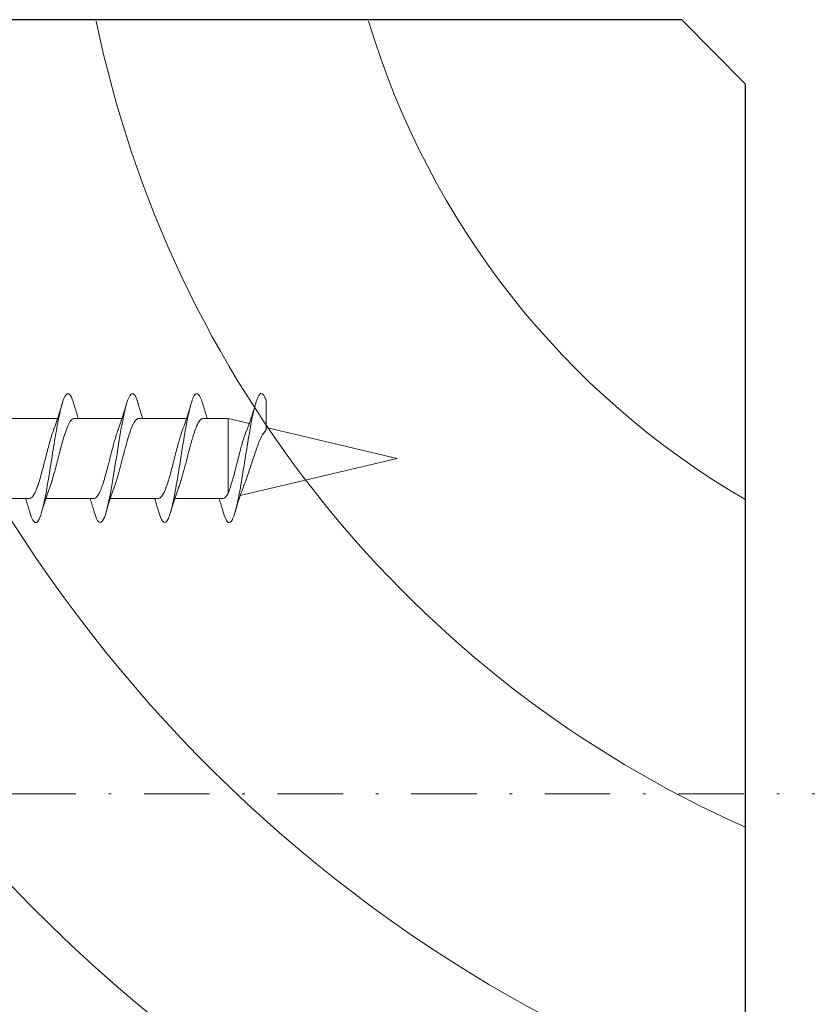
# Model space of a CAD drawing. Units: millimetres. Extents: x 597 to 1830, y -47 to 554.
# Drawn here: x 1477 to 1507, y 296 to 334 of the extents above; entities that cross this region are included whole.
import ezdxf

# ---------------------------------------------------------------- set-up
doc = ezdxf.new("R2010")
doc.units = ezdxf.units.MM
doc.linetypes.add('Strichpunkt', pattern=[25.4, 12.7, -6.35, 0, -6.35])
for name, color, linetype, lineweight in [('SX-0-Achsen', 7, 'Strichpunkt', 18), ('SX-Profil_Kontur', 7, 'Continuous', 25), ('SX-Profil_Schraffur', 7, 'Continuous', 5), ('SX-Schraube', 1, 'Continuous', 9)]:
    doc.layers.add(name, color=color, linetype=linetype, lineweight=lineweight)

# ---------------------------------------------------------------- blocks, each defined once
blk = doc.blocks.new('schrauben')
at = {"layer": 'SX-Schraube'}
for p, q in [((1231.934, 149.303), (1231.934, 147.438)), ((1235.034, 148.198), (1235.034, 146.346)), ((1231.934, 146.803), (1231.934, 144.938)), ((1235.034, 145.698), (1235.034, 143.846)), ((1231.934, 144.303), (1231.934, 142.438)), ((1235.034, 143.198), (1235.034, 141.346)), ((1231.934, 141.803), (1231.934, 139.938)), ((1235.034, 140.698), (1235.034, 139.732)), ((1232.139, 139.732), (1235.034, 139.732)), ((1234.84, 138.912), (1235.034, 139.732)), ((1233.484, 133.184), (1232.044, 139.266)), ((1233.484, 133.184), (1234.685, 138.258))]:
    blk.add_line(p, q, dxfattribs=at)
for points, knots in [([(1235.582, 145.715), (1235.734, 145.759), (1235.974, 145.851), (1236.033, 145.993), (1235.757, 146.139), (1235.18, 146.285), (1234.379, 146.43), (1233.461, 146.576), (1232.444, 146.738), (1231.679, 146.884), (1231.116, 147.046), (1230.938, 147.176), (1231.072, 147.314), (1231.265, 147.387), (1231.405, 147.427)], [38.688061, 38.688061, 38.688061, 38.688061, 39.020521, 39.38717, 39.753819, 40.120469, 40.487118, 40.853767, 41.220417, 41.709282, 41.953715, 42.442581, 42.687014, 42.993009, 42.993009, 42.993009, 42.993009]), ([(1231.934, 147.589), (1231.795, 147.544), (1231.652, 147.5), (1231.474, 147.448), (1231.44, 147.438), (1231.405, 147.427)], [0.4628617, 0.4628617, 0.4628617, 0.4628617, 0.9256735, 0.9256735, 1.0366526, 1.0366526, 1.0366526, 1.0366526]), ([(1231.934, 147.438), (1231.934, 147.431), (1231.934, 147.423), (1231.936, 147.416), (1231.936, 147.416), (1231.936, 147.416), (1231.936, 147.416), (1231.948, 147.362), (1232.002, 147.31), (1232.095, 147.256), (1232.115, 147.245), (1232.137, 147.233), (1232.161, 147.221), (1232.227, 147.189), (1232.306, 147.157), (1232.397, 147.124), (1232.425, 147.114), (1232.455, 147.104), (1232.485, 147.094), (1232.648, 147.04), (1232.838, 146.986), (1233.042, 146.932), (1233.044, 146.932), (1233.046, 146.931), (1233.048, 146.931), (1233.231, 146.882), (1233.423, 146.834), (1233.613, 146.786), (1233.631, 146.781), (1233.649, 146.776), (1233.667, 146.772), (1233.838, 146.728), (1234.004, 146.684), (1234.159, 146.641), (1234.19, 146.632), (1234.221, 146.623), (1234.252, 146.614), (1234.386, 146.574), (1234.508, 146.535), (1234.614, 146.495), (1234.622, 146.492), (1234.631, 146.489), (1234.639, 146.486)], [-31.100712, -31.100712, -31.100712, -31.100712, -31.011307, -31.011307, -31.011307, -31.011029, -31.011029, -31.011029, -30.363007, -30.363007, -30.363007, -30.22152, -30.22152, -30.22152, -29.826051, -29.826051, -29.826051, -29.703727, -29.703727, -29.703727, -29.04302, -29.04302, -29.04302, -29.037004, -29.037004, -29.037004, -28.446079, -28.446079, -28.446079, -28.389864, -28.389864, -28.389864, -27.856636, -27.856636, -27.856636, -27.747385, -27.747385, -27.747385, -27.268703, -27.268703, -27.268703, -27.229334, -27.229334, -27.229334, -27.229334]), ([(1235.034, 145.691), (1235.035, 145.711), (1235.031, 145.731), (1235.02, 145.751), (1234.993, 145.804), (1234.929, 145.855), (1234.829, 145.907), (1234.823, 145.911), (1234.816, 145.914), (1234.81, 145.917), (1234.707, 145.969), (1234.571, 146.02), (1234.411, 146.072), (1234.401, 146.075), (1234.391, 146.078), (1234.381, 146.082), (1234.217, 146.133), (1234.033, 146.185), (1233.838, 146.237), (1233.83, 146.239), (1233.822, 146.241), (1233.813, 146.243), (1233.613, 146.296), (1233.406, 146.349), (1233.205, 146.401), (1233.204, 146.402), (1233.203, 146.402), (1233.203, 146.402), (1233.002, 146.454), (1232.811, 146.506), (1232.641, 146.559), (1232.632, 146.561), (1232.624, 146.563), (1232.616, 146.566), (1232.513, 146.598), (1232.418, 146.63), (1232.335, 146.662)], [-117.183134, -117.183134, -117.183134, -117.183134, -116.941746, -116.941746, -116.941746, -116.317803, -116.317803, -116.317803, -116.279665, -116.279665, -116.279665, -115.659874, -115.659874, -115.659874, -115.621811, -115.621811, -115.621811, -115.000546, -115.000546, -115.000546, -114.974335, -114.974335, -114.974335, -114.339588, -114.339588, -114.339588, -114.337474, -114.337474, -114.337474, -113.706803, -113.706803, -113.706803, -113.676996, -113.676996, -113.676996, -113.289342, -113.289342, -113.289342, -113.289342]), ([(1235.034, 145.546), (1235.173, 145.592), (1235.315, 145.636), (1235.5, 145.69), (1235.541, 145.702), (1235.582, 145.714)], [0.4565392, 0.4565392, 0.4565392, 0.4565392, 0.9197866, 0.9197866, 1.0524808, 1.0524808, 1.0524808, 1.0524808]), ([(1231.934, 145.089), (1231.788, 145.042), (1231.639, 144.996), (1231.461, 144.944), (1231.433, 144.936), (1231.405, 144.928)], [0.4626153, 0.4626153, 0.4626153, 0.4626153, 0.9472969, 0.9472969, 1.0360755, 1.0360755, 1.0360755, 1.0360755]), ([(1235.583, 143.215), (1235.591, 143.217), (1235.846, 143.292), (1236.123, 143.44), (1235.757, 143.659), (1234.724, 143.877), (1233.328, 144.096), (1231.981, 144.315), (1231.08, 144.534), (1230.904, 144.738), (1231.204, 144.869), (1231.405, 144.928)], [32.405242, 32.405242, 32.405242, 32.405242, 32.420832, 32.970806, 33.52078, 34.070754, 34.620728, 35.170702, 35.720676, 36.27065, 36.7101, 36.7101, 36.7101, 36.7101]), ([(1231.934, 144.938), (1231.934, 144.91), (1231.945, 144.883), (1231.968, 144.855), (1231.999, 144.817), (1232.051, 144.779), (1232.121, 144.741), (1232.151, 144.726), (1232.183, 144.71), (1232.219, 144.694), (1232.343, 144.64), (1232.501, 144.586), (1232.684, 144.532), (1232.694, 144.529), (1232.704, 144.526), (1232.714, 144.523), (1232.888, 144.472), (1233.081, 144.422), (1233.28, 144.37), (1233.365, 144.349), (1233.45, 144.327), (1233.535, 144.305), (1233.658, 144.274), (1233.781, 144.243), (1233.901, 144.211), (1234.056, 144.17), (1234.204, 144.129), (1234.338, 144.088), (1234.375, 144.076), (1234.412, 144.065), (1234.447, 144.053), (1234.516, 144.031), (1234.581, 144.008), (1234.639, 143.986)], [-21.012477, -21.012477, -21.012477, -21.012477, -20.676076, -20.676076, -20.676076, -20.213828, -20.213828, -20.213828, -20.022958, -20.022958, -20.022958, -19.361807, -19.361807, -19.361807, -19.325536, -19.325536, -19.325536, -18.703228, -18.703228, -18.703228, -18.438728, -18.438728, -18.438728, -18.054115, -18.054115, -18.054115, -17.554587, -17.554587, -17.554587, -17.415397, -17.415397, -17.415397, -17.141118, -17.141118, -17.141118, -17.141118]), ([(1235.034, 143.198), (1235.034, 143.228), (1235.021, 143.257), (1234.996, 143.287), (1234.978, 143.309), (1234.952, 143.331), (1234.919, 143.354), (1234.845, 143.405), (1234.737, 143.455), (1234.601, 143.506), (1234.59, 143.51), (1234.578, 143.515), (1234.567, 143.519), (1234.416, 143.573), (1234.237, 143.627), (1234.041, 143.682), (1233.988, 143.696), (1233.934, 143.711), (1233.879, 143.726), (1233.735, 143.764), (1233.586, 143.803), (1233.436, 143.841), (1233.301, 143.876), (1233.168, 143.911), (1233.039, 143.945), (1232.973, 143.963), (1232.908, 143.981), (1232.845, 143.999), (1232.66, 144.051), (1232.492, 144.103), (1232.353, 144.155), (1232.347, 144.157), (1232.34, 144.16), (1232.334, 144.162)], [-127.24237, -127.24237, -127.24237, -127.24237, -126.888173, -126.888173, -126.888173, -126.62169, -126.62169, -126.62169, -126.011707, -126.011707, -126.011707, -125.961145, -125.961145, -125.961145, -125.30937, -125.30937, -125.30937, -125.133366, -125.133366, -125.133366, -124.668732, -124.668732, -124.668732, -124.251433, -124.251433, -124.251433, -124.036475, -124.036475, -124.036475, -123.405721, -123.405721, -123.405721, -123.377887, -123.377887, -123.377887, -123.377887]), ([(1235.034, 143.046), (1235.173, 143.092), (1235.316, 143.136), (1235.501, 143.191), (1235.542, 143.203), (1235.583, 143.215)], [0.4565719, 0.4565719, 0.4565719, 0.4565719, 0.9216774, 0.9216774, 1.0531547, 1.0531547, 1.0531547, 1.0531547]), ([(1235.584, 140.715), (1235.635, 140.73), (1235.854, 140.799), (1236.062, 140.923), (1235.906, 141.087), (1235.345, 141.251), (1234.474, 141.416), (1233.438, 141.58), (1232.412, 141.744), (1231.567, 141.908), (1231.046, 142.072), (1230.935, 142.236), (1231.165, 142.355), (1231.373, 142.418), (1231.404, 142.427)], [26.122572, 26.122572, 26.122572, 26.122572, 26.233625, 26.646105, 27.058586, 27.471066, 27.883547, 28.296027, 28.708508, 29.120988, 29.533469, 29.945949, 30.35843, 30.425659, 30.425659, 30.425659, 30.425659]), ([(1231.934, 142.589), (1231.8, 142.546), (1231.664, 142.504), (1231.485, 142.451), (1231.445, 142.439), (1231.404, 142.427)], [0.4629571, 0.4629571, 0.4629571, 0.4629571, 0.9062434, 0.9062434, 1.0377042, 1.0377042, 1.0377042, 1.0377042]), ([(1231.934, 142.441), (1231.932, 142.392), (1231.967, 142.343), (1232.036, 142.294), (1232.042, 142.289), (1232.049, 142.284), (1232.057, 142.279), (1232.132, 142.23), (1232.24, 142.181), (1232.375, 142.132), (1232.391, 142.127), (1232.406, 142.121), (1232.422, 142.116), (1232.561, 142.067), (1232.724, 142.019), (1232.902, 141.97), (1232.924, 141.964), (1232.945, 141.958), (1232.967, 141.952), (1233.145, 141.904), (1233.332, 141.857), (1233.521, 141.809), (1233.547, 141.802), (1233.573, 141.796), (1233.599, 141.789), (1233.78, 141.743), (1233.958, 141.697), (1234.124, 141.65), (1234.153, 141.642), (1234.182, 141.634), (1234.21, 141.626), (1234.363, 141.582), (1234.501, 141.538), (1234.619, 141.494), (1234.626, 141.491), (1234.633, 141.488), (1234.64, 141.486)], [-10.938367, -10.938367, -10.938367, -10.938367, -10.339022, -10.339022, -10.339022, -10.280984, -10.280984, -10.280984, -9.681672, -9.681672, -9.681672, -9.614376, -9.614376, -9.614376, -9.020319, -9.020319, -9.020319, -8.948367, -8.948367, -8.948367, -8.364894, -8.364894, -8.364894, -8.28365, -8.28365, -8.28365, -7.719943, -7.719943, -7.719943, -7.620658, -7.620658, -7.620658, -7.084405, -7.084405, -7.084405, -7.052646, -7.052646, -7.052646, -7.052646]), ([(1235.034, 140.696), (1235.034, 140.728), (1235.021, 140.759), (1234.994, 140.79), (1234.982, 140.804), (1234.967, 140.817), (1234.951, 140.831), (1234.899, 140.872), (1234.823, 140.914), (1234.727, 140.956), (1234.696, 140.969), (1234.664, 140.982), (1234.63, 140.995), (1234.522, 141.037), (1234.396, 141.078), (1234.257, 141.12), (1234.212, 141.133), (1234.166, 141.146), (1234.119, 141.16), (1233.977, 141.2), (1233.826, 141.24), (1233.671, 141.281), (1233.615, 141.295), (1233.558, 141.31), (1233.502, 141.324), (1233.354, 141.363), (1233.207, 141.4), (1233.064, 141.439), (1233.001, 141.456), (1232.939, 141.472), (1232.879, 141.489), (1232.753, 141.524), (1232.633, 141.56), (1232.525, 141.595), (1232.465, 141.615), (1232.409, 141.634), (1232.357, 141.653), (1232.349, 141.656), (1232.342, 141.659), (1232.335, 141.662)], [-137.338245, -137.338245, -137.338245, -137.338245, -136.963805, -136.963805, -136.963805, -136.801881, -136.801881, -136.801881, -136.301838, -136.301838, -136.301838, -136.144471, -136.144471, -136.144471, -135.646093, -135.646093, -135.646093, -135.485811, -135.485811, -135.485811, -135.001265, -135.001265, -135.001265, -134.825558, -134.825558, -134.825558, -134.3664, -134.3664, -134.3664, -134.163599, -134.163599, -134.163599, -133.736108, -133.736108, -133.736108, -133.50009, -133.50009, -133.50009, -133.466701, -133.466701, -133.466701, -133.466701]), ([(1235.034, 140.546), (1235.167, 140.59), (1235.304, 140.632), (1235.489, 140.687), (1235.536, 140.701), (1235.584, 140.715)], [0.456543, 0.456543, 0.456543, 0.456543, 0.9015084, 0.9015084, 1.0537917, 1.0537917, 1.0537917, 1.0537917]), ([(1231.934, 140.089), (1231.796, 140.045), (1231.656, 140.001), (1231.478, 139.949), (1231.441, 139.938), (1231.404, 139.927)], [0.4627848, 0.4627848, 0.4627848, 0.4627848, 0.9195104, 0.9195104, 1.0371013, 1.0371013, 1.0371013, 1.0371013]), ([(1235.721, 138.258), (1235.758, 138.271), (1235.933, 138.339), (1236.064, 138.461), (1235.809, 138.626), (1235.165, 138.79), (1234.241, 138.954), (1233.192, 139.118), (1232.193, 139.282), (1231.413, 139.446), (1230.982, 139.61), (1230.972, 139.771), (1231.229, 139.876), (1231.404, 139.927)], [19.948594, 19.948594, 19.948594, 19.948594, 20.046417, 20.458898, 20.871378, 21.283859, 21.696339, 22.10882, 22.5213, 22.933781, 23.346261, 23.758742, 24.143077, 24.143077, 24.143077, 24.143077]), ([(1231.934, 139.938), (1231.934, 139.923), (1231.937, 139.907), (1231.944, 139.892), (1231.955, 139.867), (1231.976, 139.842), (1232.005, 139.818), (1232.038, 139.789), (1232.083, 139.761), (1232.139, 139.732)], [-0.8356562, -0.8356562, -0.8356562, -0.8356562, -0.6500721, -0.6500721, -0.6500721, -0.3476593, -0.3476593, -0.3476593, -0.000002, -0.000002, -0.000002, -0.000002]), ([(1232.139, 139.732), (1232.196, 139.707), (1232.261, 139.683), (1232.334, 139.658), (1232.391, 139.638), (1232.452, 139.619), (1232.518, 139.599), (1232.625, 139.567), (1232.741, 139.535), (1232.864, 139.502), (1232.905, 139.492), (1232.946, 139.481), (1232.988, 139.47), (1233.146, 139.429), (1233.311, 139.389), (1233.474, 139.347), (1233.508, 139.339), (1233.542, 139.33), (1233.576, 139.322), (1233.744, 139.279), (1233.906, 139.236), (1234.056, 139.192), (1234.077, 139.186), (1234.098, 139.18), (1234.119, 139.174), (1234.262, 139.131), (1234.389, 139.088), (1234.495, 139.044)], [-6.082834, -6.082834, -6.082834, -6.082834, -5.763677, -5.763677, -5.763677, -5.514264, -5.514264, -5.514264, -5.107724, -5.107724, -5.107724, -4.973428, -4.973428, -4.973428, -4.466563, -4.466563, -4.466563, -4.361482, -4.361482, -4.361482, -3.84098, -3.84098, -3.84098, -3.766703, -3.766703, -3.766703, -3.255164, -3.255164, -3.255164, -3.255164]), ([(1234.584, 138.258), (1234.552, 138.294), (1234.508, 138.33), (1234.361, 138.426), (1234.239, 138.485), (1233.949, 138.603), (1233.785, 138.661), (1233.436, 138.778), (1233.255, 138.835), (1232.903, 138.95), (1232.735, 139.006), (1232.545, 139.078), (1232.505, 139.094), (1232.467, 139.11)], [-4.997561, -4.997561, -4.997561, -4.997561, -4.678443, -4.678443, -4.131478, -4.131478, -3.575055, -3.575055, -3.009135, -3.009135, -2.433158, -2.433158, -2.270466, -2.270466, -2.270466, -2.270466]), ([(1234.584, 138.258), (1234.733, 138.258), (1234.873, 138.258), (1235.19, 138.258), (1235.346, 138.258), (1235.605, 138.258), (1235.689, 138.258), (1235.721, 138.258)], [-2.098894, -2.098894, -2.098894, -2.098894, -1.610971, -1.610971, -0.877173, -0.877173, 0, 0, 0, 0])]:
    blk.add_open_spline(points, degree=3, knots=knots, dxfattribs=at)
for points in [[(1231.934, 147.444), (1231.934, 147.442), (1231.934, 147.44), (1231.934, 147.438)], [(1231.405, 146.965), (1231.727, 146.871), (1232.045, 146.772), (1232.335, 146.662)], [(1232.335, 146.662), (1232.335, 146.662), (1232.335, 146.662), (1232.335, 146.662)], [(1235.584, 146.177), (1235.257, 146.272), (1234.932, 146.373), (1234.639, 146.486)], [(1231.934, 144.944), (1231.934, 144.942), (1231.934, 144.94), (1231.934, 144.938)], [(1231.404, 144.465), (1231.727, 144.371), (1232.046, 144.272), (1232.334, 144.162)], [(1235.585, 143.677), (1235.258, 143.772), (1234.933, 143.873), (1234.639, 143.986)], [(1234.639, 143.986), (1234.639, 143.986), (1234.639, 143.986), (1234.639, 143.986)], [(1235.034, 143.197), (1235.034, 143.197), (1235.034, 143.198), (1235.034, 143.198)], [(1231.404, 141.965), (1231.726, 141.872), (1232.046, 141.772), (1232.335, 141.662)], [(1235.584, 141.177), (1235.256, 141.272), (1234.932, 141.373), (1234.64, 141.486)], [(1231.404, 139.465), (1231.776, 139.357), (1232.146, 139.241), (1232.467, 139.11)], [(1235.584, 138.677), (1235.202, 138.788), (1234.82, 138.908), (1234.495, 139.044)]]:
    blk.add_open_spline(points, degree=3, dxfattribs=at)
blk = doc.blocks.new('w2w1')
at = {"layer": 'SX-Profil_Kontur'}
for p, q in [((2375.775, 216.991), (2320.768, 216.991)), ((2378.248, 214.491), (2375.775, 216.991)), ((2378.248, 159.491), (2378.248, 214.491))]:
    blk.add_line(p, q, dxfattribs=at)
blk = doc.blocks.new('Profil')
at = {"layer": 'SX-Profil_Schraffur', "ltscale": 2}
for centre, radius, start, end in [((747.16, 341.869), 68.294, 186.74172, 256.55157), ((746.145, 340.732), 58.624, 186.74048, 256.20416), ((750.482, 344.096), 55.38, 190.7144, 250.6862), ((749.961, 342.662), 43.872, 191.6536, 246.0704), ((748.305, 342.999), 32.098, 196.653, 239.8136), ((743.155, 341.092), 72.258, 190.75354, 248.55628)]:
    blk.add_arc(centre, radius, start, end, dxfattribs=at)
at = {"layer": 'SX-Profil_Kontur'}
blk.add_blockref('w2w1', (-1646.082, 116.86), dxfattribs=at)

msp = doc.modelspace()

# ---------------------------------------------------------------- linework, layer by layer
at = {"layer": 'SX-0-Achsen', "ltscale": 0.2}
msp.add_line((1372.801, 303.852), (1509.901, 303.852), dxfattribs=at)

# ---------------------------------------------------------------- block references
at = {"layer": 'SX-Profil_Kontur'}
msp.add_blockref('Profil', (772.735, 0), dxfattribs=at)
at = {"layer": 'SX-Schraube', "rotation": 90}
msp.add_blockref('schrauben', (1624.577, -916.632), dxfattribs=at)

doc.saveas('drawing.dxf')
